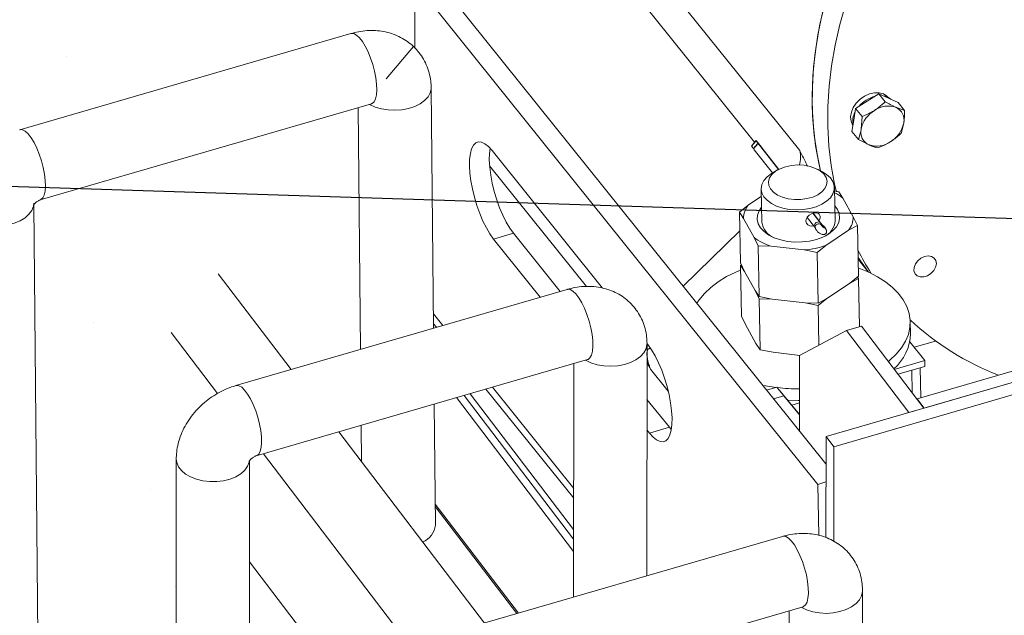
# Model space of a CAD drawing. Units: millimetres. Extents: x 0 to 311748, y -2907 to 8537.
# Drawn here: x 44905 to 45066, y 3475 to 3573 of the extents above; entities that cross this region are included whole.
import ezdxf

# ---------------------------------------------------------------- set-up
doc = ezdxf.new("R2010")
doc.units = ezdxf.units.MM
doc.styles.get("Standard").update_dxf_attribs({"font": 'gbenor.shx', "width": 0.75, "height": 120, "bigfont": 'gbcbig.shx'})

msp = doc.modelspace()

# ---------------------------------------------------------------- linework, layer by layer
at = {"color": 7, "linetype": 'Continuous', "lineweight": 5}
for p, q in [((44969.747, 3568.262), (44969.827, 3688.138)), ((45037.15, 3500.033), (44969.757, 3584.004)), ((45035.817, 3496.688), (44969.754, 3579.003)), ((44959.295, 3570.628), (44905.008, 3554.853)), ((45259.726, 3569.203), (45037.153, 3504.523)), ((45261.004, 3567.524), (45038.431, 3502.845)), ((44972.827, 3522.305), (44972.444, 3561.722)), ((45043.904, 3559.522), (45045.799, 3560.715)), ((45045.799, 3560.715), (45046.851, 3559.404)), ((45045.799, 3560.715), (45047.395, 3560.02)), ((45047.395, 3560.02), (45048.991, 3559.326)), ((44908.357, 3543.329), (44962.643, 3559.105)), ((44960.475, 3558.475), (44960.861, 3518.828)), ((45041.71, 3556.442), (45042.009, 3558.329)), ((45042.009, 3558.329), (45043.904, 3559.522)), ((45042.009, 3558.329), (45043.061, 3557.019)), ((45050.043, 3558.015), (45048.595, 3558.525)), ((45048.991, 3559.326), (45050.043, 3558.015)), ((45043.061, 3557.019), (45042.91, 3554.947)), ((45041.41, 3554.555), (45041.71, 3556.442)), ((45041.517, 3555.664), (45041.575, 3555.591)), ((45049.444, 3554.24), (45049.892, 3555.943)), ((45041.41, 3554.555), (45042.462, 3553.244)), ((45025.721, 3553.042), (45024.964, 3552.139)), ((45025.265, 3551.753), (45024.964, 3552.139)), ((45025.031, 3552.315), (45025.686, 3553.097)), ((45025.261, 3551.747), (45025.916, 3552.529)), ((45029.413, 3548.35), (45025.714, 3553.088)), ((45029.392, 3548.339), (45025.721, 3553.042)), ((45029.392, 3548.339), (45026.343, 3552.244)), ((45042.462, 3553.244), (45044.206, 3552.365)), ((44982.414, 3551.421), (45000.506, 3528.879)), ((45025.393, 3551.55), (45028.358, 3547.752)), ((45029.225, 3548.248), (45028.418, 3547.787)), ((45036.566, 3547.939), (45035.743, 3548.37)), ((45038.642, 3539.916), (45038.54, 3545.369)), ((45026.565, 3543.931), (45024.408, 3542.485)), ((45026.542, 3545.145), (45026.644, 3539.692)), ((45039.241, 3544.662), (45038.551, 3544.802)), ((45039.909, 3543.643), (45039.241, 3544.662)), ((45041.63, 3540.538), (45039.909, 3543.643)), ((44909.79, 3287.039), (44907.304, 3542.453)), ((45024.408, 3542.485), (45022.965, 3541.323)), ((45022.965, 3541.323), (45023.121, 3533.001)), ((45022.965, 3541.323), (45023.633, 3540.304)), ((45034.048, 3540.463), (45035.3, 3538.86)), ((45036.151, 3539.681), (45035.007, 3541.146)), ((45036.152, 3539.68), (45035.008, 3541.146)), ((45036.246, 3539.598), (45035.031, 3541.155)), ((45042.305, 3539.137), (45041.63, 3540.538)), ((45023.633, 3540.304), (45025.354, 3537.199)), ((45035.3, 3538.86), (45035.353, 3538.787)), ((45040.855, 3538.358), (45042.305, 3539.137)), ((45042.305, 3539.137), (45042.461, 3530.815)), ((44982.685, 3536.913), (44985.942, 3537.86)), ((44993.585, 3528.337), (44985.942, 3537.86)), ((45025.354, 3537.199), (45026.029, 3535.798)), ((45037.142, 3535.867), (45040.855, 3538.358)), ((45052.072, 3510.703), (45146.041, 3538.011)), ((44990.328, 3527.391), (44982.685, 3536.913)), ((45026.029, 3535.798), (45026.185, 3527.476)), ((45026.029, 3535.798), (45028.143, 3535.75)), ((45028.143, 3535.75), (45033.578, 3535.136)), ((45035.699, 3534.706), (45037.142, 3535.867)), ((45053.222, 3509.193), (45147.191, 3536.5)), ((45033.578, 3535.136), (45035.699, 3534.706)), ((45035.699, 3534.706), (45035.855, 3526.383)), ((45023.795, 3531.6), (45023.121, 3533.001)), ((45023.128, 3532.618), (45023.284, 3524.296)), ((45023.128, 3532.618), (45023.795, 3531.6)), ((45042.831, 3533.121), (45042.408, 3533.657)), ((45042.831, 3533.121), (45044.134, 3531.498)), ((44949.516, 3515.531), (44937.56, 3531.238)), ((45023.795, 3531.6), (45025.517, 3528.495)), ((45042.461, 3530.815), (45041.018, 3529.653)), ((45042.468, 3530.433), (45042.335, 3530.71)), ((45037.305, 3527.163), (45041.018, 3529.653)), ((45041.018, 3529.653), (45042.468, 3530.433)), ((45042.468, 3530.433), (45042.616, 3522.51)), ((44994.717, 3528.666), (44940.431, 3512.891)), ((45026.185, 3527.476), (45025.517, 3528.495)), ((45025.517, 3528.495), (45026.192, 3527.094)), ((45028.306, 3527.045), (45026.185, 3527.476)), ((45026.192, 3527.094), (45026.348, 3518.771)), ((45026.192, 3527.094), (45028.306, 3527.045)), ((45028.306, 3527.045), (45033.741, 3526.431)), ((45035.855, 3526.383), (45033.741, 3526.431)), ((45033.741, 3526.431), (45035.862, 3526.001)), ((45037.305, 3527.163), (45035.855, 3526.383)), ((45035.862, 3526.001), (45037.305, 3527.163)), ((45035.862, 3526.001), (45035.984, 3519.495)), ((45023.958, 3522.895), (45023.284, 3524.296)), ((44972.82, 3523.027), (44973.291, 3522.44)), ((45023.958, 3522.895), (45025.68, 3519.79)), ((45050.99, 3521.414), (45050.954, 3523.349)), ((44929.839, 3521.569), (44937.436, 3511.589)), ((45040.503, 3521.896), (45032.827, 3517.819)), ((45042.946, 3522.605), (45040.503, 3521.896)), ((45050.724, 3508.467), (45040.503, 3521.896)), ((45053.167, 3509.177), (45042.946, 3522.605)), ((45007.791, 3481.677), (45007.817, 3519.762)), ((45007.816, 3519.77), (45007.952, 3519.601)), ((45026.348, 3518.771), (45025.68, 3519.79)), ((45053.349, 3516.986), (45050.872, 3520.072)), ((45051.596, 3519.17), (45055.118, 3520.193)), ((45028.469, 3518.341), (45026.348, 3518.771)), ((45028.469, 3518.341), (45032.873, 3517.843)), ((45032.827, 3517.819), (45032.819, 3505.429)), ((44943.779, 3501.367), (44998.065, 3517.143)), ((44995.814, 3516.489), (44995.789, 3478.189)), ((45048.332, 3515.529), (45053.349, 3516.986)), ((45053.367, 3516.019), (45053.349, 3516.986)), ((45048.939, 3514.732), (45053.367, 3516.019)), ((45051.195, 3515.388), (45048.939, 3514.732)), ((45052.682, 3510.881), (45052.59, 3515.793)), ((44978.855, 3511.56), (44995.796, 3489.304)), ((44981.424, 3512.307), (44995.8, 3494.395)), ((45027.416, 3512.162), (45029.084, 3512.647)), ((45029.084, 3512.647), (45030.233, 3511.215)), ((45029.084, 3512.647), (45032.821, 3508.154)), ((44973.142, 3490.016), (44972.949, 3509.844)), ((44976.603, 3510.906), (44995.794, 3485.695)), ((44977.852, 3511.269), (44995.795, 3487.696)), ((45011.48, 3506.04), (45007.81, 3510.612)), ((45028.565, 3510.73), (45030.233, 3511.215)), ((45030.233, 3511.215), (45032.821, 3508.104)), ((45030.9, 3510.463), (45030.927, 3510.47)), ((45031.552, 3509.68), (45032.822, 3510.049)), ((45053.222, 3509.193), (45052.072, 3510.703)), ((45052.072, 3510.616), (45052.072, 3510.703)), ((45052.739, 3510.898), (45052.681, 3510.971)), ((45053.167, 3509.177), (45050.724, 3508.467)), ((44981.173, 3473.942), (44957.305, 3505.298)), ((44960.982, 3506.367), (44961.04, 3500.392)), ((45008.223, 3505.093), (45007.807, 3505.612)), ((45008.223, 3505.093), (45011.48, 3506.04)), ((45011.793, 3505.674), (45011.48, 3506.04)), ((45037.153, 3504.523), (45037.142, 3487.959)), ((45038.431, 3502.845), (45037.153, 3504.523)), ((44944.956, 3501.709), (44969.91, 3468.927)), ((45038.431, 3502.845), (45038.42, 3487.363)), ((44930.673, 3500.839), (44930.505, 3248.531)), ((44942.505, 3248.523), (44942.673, 3500.459)), ((45035.817, 3496.688), (45037.148, 3497.075)), ((45035.817, 3496.688), (45035.974, 3488.319)), ((44973.112, 3493.054), (44986.485, 3475.486)), ((45030.043, 3488.143), (44975.756, 3472.368)), ((44965.994, 3453.355), (44942.662, 3484.007)), ((44930.593, 3480.05), (44930.659, 3479.963)), ((45043.095, 3408.498), (45043.142, 3479.239)), ((44979.105, 3460.845), (45033.391, 3476.62)), ((45031.14, 3475.966), (45031.095, 3408.506))]:
    msp.add_line(p, q, dxfattribs=at)
at = {"color": 8, "linetype": 'Continuous', "lineweight": 5}
for p, q in [((45004.895, 3586.283), (45032.873, 3551.423)), ((45025.459, 3552.827), (45002.076, 3581.962)), ((44997.919, 3529.141), (44982.023, 3548.948)), ((45036.152, 3539.68), (45036.152, 3539.68)), ((45036.246, 3539.599), (45036.152, 3539.68)), ((45036.814, 3538.999), (45036.699, 3538.862)), ((45013.768, 3529.166), (45023.023, 3538.244)), ((44974.344, 3522.746), (44972.804, 3524.665)), ((45011.304, 3511.978), (45008.406, 3515.589)), ((45051.265, 3511.676), (45051.195, 3515.388)), ((44995.801, 3496.011), (44982.477, 3512.613)), ((44986.731, 3475.557), (44973.108, 3493.454))]:
    msp.add_line(p, q, dxfattribs=at)
at = {"linetype": 'Continuous', "lineweight": 5}
for p, q in [((44965.071, 3563.169), (44969.541, 3568.496)), ((44912.62, 3566.913), (44912.62, 3566.913)), ((44917.024, 3523.225), (44917.024, 3523.225)), ((44926.383, 3495.795), (44926.383, 3495.795))]:
    msp.add_line(p, q, dxfattribs=at)
at = {"color": 3}
msp.add_line((45380.254, 3530.238), (44283.448, 3565.43), dxfattribs=at)
at = {"color": 7, "linetype": 'Continuous', "lineweight": 5, "flags": 128}
for points in [[(45067.083, 3621.343), (45064.058, 3618.684), (45061.143, 3615.916), (45058.348, 3613.047), (45055.68, 3610.084), (45053.146, 3607.035), (45050.753, 3603.91), (45048.508, 3600.717), (45046.416, 3597.464), (45044.485, 3594.16), (45042.719, 3590.816), (45041.122, 3587.438), (45039.7, 3584.038), (45038.456, 3580.625), (45037.394, 3577.207), (45036.516, 3573.795), (45035.825, 3570.397), (45035.324, 3567.023), (45035.012, 3563.683), (45034.892, 3560.385), (45034.963, 3557.139), (45035.225, 3553.953), (45035.678, 3550.837), (45036.246, 3548.107)], [(45067.995, 3616.744), (45065.025, 3614.022), (45062.171, 3611.195), (45059.44, 3608.27), (45056.84, 3605.256), (45054.379, 3602.161), (45052.063, 3598.994), (45049.898, 3595.763), (45047.892, 3592.477), (45046.048, 3589.146), (45044.372, 3585.778), (45042.869, 3582.383), (45041.544, 3578.97), (45040.398, 3575.548), (45039.437, 3572.128), (45038.662, 3568.719), (45038.076, 3565.329), (45037.68, 3561.969), (45037.475, 3558.647), (45037.462, 3555.373), (45037.641, 3552.156), (45038.011, 3549.004), (45038.572, 3545.927), (45038.859, 3544.679)], [(45036.883, 3575.31), (45036.108, 3571.901), (45035.522, 3568.511), (45035.126, 3565.151), (45034.921, 3561.829), (45034.908, 3558.555), (45035.087, 3555.338), (45035.458, 3552.186), (45036.018, 3549.109), (45036.246, 3548.107)], [(45041.517, 3555.664), (45041.252, 3556.278), (45041.18, 3556.984), (45041.307, 3557.737), (45041.624, 3558.495), (45042.113, 3559.211), (45042.745, 3559.843), (45043.481, 3560.354), (45044.279, 3560.713), (45045.091, 3560.898), (45045.868, 3560.899), (45046.564, 3560.716), (45047.139, 3560.359), (45047.383, 3560.105)], [(44982.685, 3536.913), (44982.084, 3537.749), (44981.495, 3538.743), (44980.931, 3539.871), (44980.408, 3541.104), (44979.937, 3542.413), (44979.53, 3543.765), (44979.198, 3545.127), (44978.948, 3546.465), (44978.787, 3547.747), (44978.719, 3548.94), (44978.745, 3550.016), (44978.864, 3550.948), (44979.075, 3551.713), (44979.371, 3552.292), (44979.745, 3552.672), (44980.188, 3552.841), (44980.689, 3552.797), (44981.237, 3552.541), (44981.816, 3552.079), (44982.414, 3551.421)], [(44985.942, 3537.86), (44985.341, 3538.696), (44984.752, 3539.69), (44984.188, 3540.818), (44983.665, 3542.051), (44983.194, 3543.36), (44982.787, 3544.712), (44982.455, 3546.073), (44982.205, 3547.412), (44982.044, 3548.693), (44981.976, 3549.887), (44982.002, 3550.963), (44982.101, 3551.787)], [(45030.525, 3548.783), (45029.634, 3548.458), (45028.878, 3548.028), (45028.292, 3547.514), (45027.904, 3546.939), (45027.732, 3546.331), (45027.784, 3545.719), (45028.057, 3545.129), (45028.54, 3544.591), (45029.208, 3544.13), (45030.032, 3543.766), (45030.972, 3543.517), (45031.985, 3543.395), (45033.022, 3543.405), (45034.037, 3543.547), (45034.981, 3543.814), (45035.809, 3544.194), (45036.484, 3544.669), (45036.974, 3545.216), (45037.256, 3545.811), (45037.316, 3546.425), (45037.153, 3547.03), (45036.772, 3547.596), (45036.193, 3548.099), (45035.443, 3548.514), (45034.556, 3548.822), (45033.574, 3549.009), (45032.542, 3549.065), (45031.51, 3548.989), (45030.525, 3548.783)], [(45036.566, 3547.939), (45037.254, 3547.512), (45037.871, 3546.952), (45038.296, 3546.331), (45038.513, 3545.67), (45038.514, 3544.995), (45038.299, 3544.33), (45037.876, 3543.698), (45037.26, 3543.122), (45036.474, 3542.623), (45035.545, 3542.22), (45034.508, 3541.927), (45033.4, 3541.753), (45032.261, 3541.707), (45031.132, 3541.789), (45030.054, 3541.996), (45029.065, 3542.321), (45028.203, 3542.752), (45027.497, 3543.274), (45026.973, 3543.867), (45026.651, 3544.511), (45026.542, 3545.181), (45026.649, 3545.855), (45026.97, 3546.506), (45027.491, 3547.113), (45028.196, 3547.652), (45028.418, 3547.787)], [(45038.596, 3542.383), (45039.055, 3541.756), (45039.331, 3541.06), (45039.391, 3540.344), (45039.234, 3539.63), (45038.865, 3538.942), (45038.296, 3538.301), (45037.544, 3537.728), (45036.635, 3537.242), (45035.597, 3536.858), (45034.464, 3536.589), (45033.271, 3536.443), (45032.059, 3536.425), (45030.864, 3536.535), (45029.727, 3536.77), (45028.682, 3537.122), (45027.765, 3537.581), (45027.004, 3538.13), (45026.424, 3538.754), (45026.044, 3539.431), (45025.875, 3540.14), (45025.923, 3540.857), (45026.187, 3541.561), (45026.598, 3542.159)], [(45035.135, 3539.111), (45034.851, 3539.042), (45034.478, 3539.08), (45034.158, 3539.242), (45033.934, 3539.51), (45033.844, 3539.841), (45033.897, 3540.189), (45034.081, 3540.523), (45034.377, 3540.819), (45034.75, 3541.049), (45035.055, 3541.164), (45035.055, 3541.164)], [(45036.331, 3539.284), (45036.342, 3539.227), (45036.414, 3539.129), (45036.534, 3539.005), (45036.681, 3538.876), (45036.833, 3538.764), (45036.962, 3538.688), (45037.047, 3538.66), (45037.074, 3538.686), (45037.039, 3538.76), (45036.947, 3538.871), (45036.814, 3538.999)], [(45036.836, 3538.962), (45036.839, 3538.975), (45036.814, 3538.999)], [(45054.345, 3531.268), (45053.779, 3530.913), (45053.172, 3530.721), (45052.589, 3530.714), (45052.094, 3530.893), (45051.739, 3531.237), (45051.564, 3531.71), (45051.587, 3532.26), (45051.807, 3532.828), (45052.198, 3533.352), (45052.719, 3533.775), (45053.314, 3534.052), (45053.917, 3534.153), (45054.464, 3534.066), (45054.894, 3533.801), (45055.163, 3533.387), (45055.24, 3532.869), (45055.117, 3532.302), (45054.807, 3531.748), (45054.345, 3531.268)], [(45042.403, 3533.894), (45043.259, 3532.668), (45044.142, 3531.494)], [(45042.403, 3533.894), (45044.016, 3531.656), (45044.142, 3531.494)], [(45023.143, 3531.822), (45022.368, 3531.497), (45020.857, 3530.751), (45019.487, 3529.913), (45018.276, 3528.995), (45017.236, 3528.007), (45016.381, 3526.96), (45016.003, 3526.381)], [(45047.363, 3516.802), (45047.639, 3517.029), (45048.678, 3518.017), (45049.534, 3519.064), (45050.194, 3520.157), (45050.653, 3521.284), (45050.904, 3522.431), (45050.945, 3523.584), (45050.775, 3524.731), (45050.396, 3525.858), (45049.813, 3526.951), (45049.032, 3527.999), (45048.063, 3528.988), (45046.916, 3529.906), (45045.606, 3530.744), (45044.147, 3531.491), (45042.558, 3532.139), (45042.435, 3532.183)], [(45007.952, 3519.601), (45008.553, 3518.765), (45009.142, 3517.771), (45009.706, 3516.643), (45010.229, 3515.41), (45010.7, 3514.101), (45011.107, 3512.749), (45011.439, 3511.387), (45011.689, 3510.049), (45011.85, 3508.767), (45011.918, 3507.574), (45011.892, 3506.498), (45011.773, 3505.566), (45011.562, 3504.801), (45011.266, 3504.222), (45010.892, 3503.843), (45010.449, 3503.673), (45009.948, 3503.717), (45009.4, 3503.973), (45008.821, 3504.436), (45008.223, 3505.093)], [(45030.927, 3510.47), (45032.616, 3510.423), (45032.822, 3510.423)]]:
    msp.add_lwpolyline(points, dxfattribs=at)
at = {"color": 8, "linetype": 'Continuous', "lineweight": 5, "flags": 128}
for points in [[(44962.643, 3559.105), (44962.766, 3559.154), (44963.077, 3559.434), (44963.312, 3559.911), (44963.463, 3560.567), (44963.523, 3561.378), (44963.491, 3562.315), (44963.368, 3563.345), (44963.158, 3564.429), (44962.869, 3565.53), (44962.512, 3566.606), (44962.098, 3567.62), (44961.644, 3568.534), (44961.165, 3569.315), (44960.68, 3569.936), (44960.204, 3570.373), (44959.757, 3570.612), (44959.353, 3570.642), (44959.295, 3570.628)], [(44962.313, 3559.009), (44962.354, 3558.986), (44963.258, 3558.571), (44964.278, 3558.269), (44965.376, 3558.089), (44966.513, 3558.039), (44967.647, 3558.119), (44968.738, 3558.327), (44969.746, 3558.657), (44970.634, 3559.094), (44971.371, 3559.625), (44971.93, 3560.229), (44972.291, 3560.886), (44972.44, 3561.57), (44972.444, 3561.721)], [(44908.356, 3543.329), (44908.479, 3543.378), (44908.791, 3543.659), (44909.026, 3544.135), (44909.177, 3544.791), (44909.237, 3545.602), (44909.205, 3546.54), (44909.082, 3547.569), (44908.872, 3548.654), (44908.583, 3549.754), (44908.225, 3550.83), (44907.812, 3551.844), (44907.358, 3552.758), (44906.879, 3553.539), (44906.393, 3554.16), (44905.918, 3554.598), (44905.471, 3554.836), (44905.067, 3554.867), (44905.009, 3554.853)], [(44907.3, 3542.791), (44907.249, 3542.295), (44906.993, 3541.622), (44906.531, 3540.989), (44905.88, 3540.419), (44905.063, 3539.932), (44904.111, 3539.547), (44903.057, 3539.277), (44901.94, 3539.132), (44900.799, 3539.117), (44899.677, 3539.233), (44898.613, 3539.475), (44897.646, 3539.835), (44896.812, 3540.3), (44896.139, 3540.852), (44895.654, 3541.473), (44895.372, 3542.139), (44895.301, 3542.676)], [(45035.3, 3538.86), (45035.273, 3538.901), (45035.228, 3539.074), (45035.265, 3539.27), (45035.38, 3539.461), (45035.555, 3539.616), (45035.762, 3539.712), (45035.972, 3539.735), (45036.151, 3539.681)], [(44998.065, 3517.143), (44998.152, 3517.175), (44998.471, 3517.434), (44998.714, 3517.892), (44998.874, 3518.53), (44998.943, 3519.327), (44998.921, 3520.253), (44998.807, 3521.275), (44998.606, 3522.355), (44998.324, 3523.456), (44997.973, 3524.536), (44997.565, 3525.558), (44997.114, 3526.484), (44996.637, 3527.28), (44996.151, 3527.918), (44995.674, 3528.375), (44995.223, 3528.635), (44994.814, 3528.687), (44994.717, 3528.666)], [(44997.737, 3517.048), (44998.631, 3516.624), (44999.651, 3516.308), (45000.749, 3516.116), (45001.886, 3516.057), (45003.02, 3516.132), (45004.111, 3516.338), (45005.119, 3516.668), (45006.007, 3517.11), (45006.744, 3517.648), (45007.303, 3518.262), (45007.663, 3518.931), (45007.813, 3519.63), (45007.817, 3519.761)], [(44943.777, 3501.367), (44943.866, 3501.399), (44944.185, 3501.659), (44944.428, 3502.116), (44944.588, 3502.755), (44944.657, 3503.551), (44944.635, 3504.477), (44944.521, 3505.499), (44944.32, 3506.58), (44944.038, 3507.68), (44943.687, 3508.761), (44943.279, 3509.783), (44942.828, 3510.708), (44942.351, 3511.505), (44941.865, 3512.143), (44941.388, 3512.6), (44940.937, 3512.859), (44940.528, 3512.911), (44940.431, 3512.891)], [(44942.648, 3500.491), (44942.622, 3500.348), (44942.365, 3499.661), (44941.904, 3499.016), (44941.253, 3498.437), (44940.436, 3497.945), (44939.484, 3497.557), (44938.43, 3497.288), (44937.313, 3497.147), (44936.172, 3497.139), (44935.049, 3497.265), (44933.986, 3497.52), (44933.019, 3497.895), (44932.184, 3498.376), (44931.512, 3498.946), (44931.026, 3499.584), (44930.745, 3500.268), (44930.673, 3500.841)], [(45033.391, 3476.62), (45033.478, 3476.652), (45033.797, 3476.912), (45034.04, 3477.369), (45034.2, 3478.007), (45034.269, 3478.804), (45034.247, 3479.73), (45034.133, 3480.752), (45033.932, 3481.832), (45033.65, 3482.933), (45033.299, 3484.014), (45032.891, 3485.035), (45032.44, 3485.961), (45031.963, 3486.757), (45031.477, 3487.396), (45031, 3487.853), (45030.549, 3488.112), (45030.14, 3488.164), (45030.043, 3488.143)], [(45033.063, 3476.525), (45033.957, 3476.101), (45034.977, 3475.785), (45036.075, 3475.594), (45037.212, 3475.534), (45038.346, 3475.609), (45039.437, 3475.815), (45040.444, 3476.145), (45041.333, 3476.587), (45042.07, 3477.125), (45042.629, 3477.739), (45042.989, 3478.408), (45043.139, 3479.107), (45043.142, 3479.238)]]:
    msp.add_lwpolyline(points, dxfattribs=at)
at = {"color": 7, "linetype": 'Continuous', "lineweight": 5}
for centre, radius, start, end in [((45046.422, 3555.422), 5.058, 103.44064, 140.14409), ((45046.228, 3557.942), 2.485, 49.09892, 83.85917), ((45047.334, 3554.879), 3.857, 70.92174, 125.31873), ((45047.656, 3556.437), 2.289, 347.53871, 65.7882), ((45044.774, 3556.179), 3.249, 151.74533, 190.22826), ((45047.507, 3553.993), 4.695, 120.78274, 168.27544), ((45045.145, 3554.453), 2.289, 167.53871, 245.7882), ((45045.294, 3556.897), 4.695, 300.78274, 348.27544), ((45045.467, 3556.01), 3.857, 250.92174, 305.31873), ((45035.072, 3537.525), 7.799, 51.67401, 63.4659), ((45027.268, 3540.239), 3.636, 141.86149, 178.97256), ((45037.995, 3540.604), 3.636, 321.86149, 358.97256), ((45029.834, 3540.099), 3.216, 187.27768, 247.78024), ((45035.82, 3539.292), 0.511, 359.1249, 49.63762), ((45040.42, 3543.165), 5.51, 219.2334, 229.11721), ((45035.559, 3540.119), 3.09, 292.98727, 356.24305), ((45030.791, 3544.253), 8.906, 232.37744, 252.70397), ((45032.614, 3548.889), 13.787, 274.01013, 289.17658), ((45079.839, 3554.101), 41.998, 206.88405, 212.90101), ((45081.65, 3556.639), 45.069, 227.04774, 248.91616), ((45042.972, 3521.654), 8.022, 311.24927, 358.28883), ((45032.332, 3540.195), 27.824, 258.53434, 262.86994), ((45032.583, 3542.355), 29.998, 263.45145, 270.45936), ((44969.787, 3490.358), 3.372, 292.10866, 354.17703)]:
    msp.add_arc(centre, radius, start, end, dxfattribs=at)
at = {"color": 8, "linetype": 'Continuous', "lineweight": 5}
for centre, radius, start, end in [((45028.493, 3550.353), 4.508, 343.38269, 13.728), ((45035.947, 3538.829), 0.596, 49.82747, 147.29194)]:
    msp.add_arc(centre, radius, start, end, dxfattribs=at)
at = {"color": 7, "linetype": 'Continuous', "lineweight": 5}
for centre, major_axis, ratio, start_param, end_param in [((45025.342, 3552.59), (0.368, 0.502), 0.1874619, 2.2813592, 2.8041131), ((45025.609, 3552.248), (0.371, 0.498), 0.1677749, 3.3378973, 5.4299823), ((45025.966, 3551.791), (0.738, -0.711), 0.5738559, 4.2276395, 4.4699357), ((45025.342, 3552.59), (0.368, 0.502), 0.1874619, 5.9497058, 6.4724596), ((45025.966, 3551.791), (0.738, -0.711), 0.5738559, 1.6128007, 2.1355546)]:
    msp.add_ellipse(centre, major_axis=major_axis, ratio=ratio, start_param=start_param, end_param=end_param, dxfattribs=at)
for points, knots in [([(44972.444, 3561.722), (44972.429, 3562.087), (44972.394, 3562.922), (44972.139, 3564.197), (44971.683, 3565.504), (44971.048, 3566.707), (44970.259, 3567.785), (44969.335, 3568.726), (44968.295, 3569.52), (44967.157, 3570.162), (44965.937, 3570.646), (44964.649, 3570.97), (44963.306, 3571.131), (44961.922, 3571.122), (44960.574, 3570.961), (44959.704, 3570.734), (44959.295, 3570.628)], [0, 0, 0, 0, 0.0592141, 0.1355904, 0.210679, 0.2841972, 0.3564345, 0.4277611, 0.4984986, 0.5690635, 0.6399025, 0.7114409, 0.7840431, 0.8579584, 0.9332664, 1, 1, 1, 1]), ([(44962.637, 3559.101), (44962.646, 3559.105), (44962.712, 3559.127), (44962.712, 3559.124), (44962.712, 3559.121)], [0, 0, 0, 0, 0.14331451, 1, 1, 1, 1]), ([(45046.851, 3559.404), (45046.733, 3559.293), (45046.203, 3558.795), (45045.584, 3558.363), (45045.104, 3558.026)], [0, 0, 0, 0, 0.2237133, 1, 1, 1, 1]), ([(45048.595, 3558.525), (45048.557, 3558.541), (45048.016, 3558.778), (45047.412, 3559.102), (45046.851, 3559.404)], [0, 0, 0, 0, 0.0702148, 1, 1, 1, 1]), ([(45045.104, 3558.026), (45044.947, 3557.931), (45044.299, 3557.537), (45043.595, 3557.242), (45043.061, 3557.019)], [0, 0, 0, 0, 0.2418514, 1, 1, 1, 1]), ([(45049.892, 3555.943), (45049.898, 3555.988), (45049.997, 3556.628), (45050.021, 3557.346), (45050.043, 3558.015)], [0, 0, 0, 0, 0.0702148, 1, 1, 1, 1]), ([(45042.91, 3554.947), (45042.903, 3554.902), (45042.8, 3554.268), (45042.625, 3553.737), (45042.462, 3553.244)], [0, 0, 0, 0, 0.0702148, 1, 1, 1, 1]), ([(45047.697, 3552.863), (45048.177, 3553.199), (45048.795, 3553.632), (45049.325, 3554.129), (45049.444, 3554.24)], [0, 0, 0, 0, 0.7762867, 1, 1, 1, 1]), ([(45044.206, 3552.365), (45044.244, 3552.349), (45044.781, 3552.117), (45045.233, 3551.981), (45045.654, 3551.855)], [0, 0, 0, 0, 0.0702148, 1, 1, 1, 1]), ([(45045.654, 3551.855), (45046.188, 3552.079), (45046.892, 3552.373), (45047.54, 3552.768), (45047.697, 3552.863)], [0, 0, 0, 0, 0.75814858, 1, 1, 1, 1]), ([(45032.873, 3551.423), (45032.874, 3551.419), (45033.173, 3550.8), (45033.59, 3549.951), (45034.007, 3549.108), (45034.122, 3548.877)], [0, 0, 0, 0, 0.004074, 0.7269272, 1, 1, 1, 1]), ([(44907.26, 3542.436), (44907.262, 3542.442), (44907.265, 3542.454), (44907.352, 3542.596), (44907.488, 3542.763), (44907.666, 3542.935), (44907.87, 3543.092), (44908.074, 3543.215), (44908.253, 3543.297), (44908.319, 3543.316), (44908.35, 3543.326)], [0, 0, 0, 0, 0.18185517, 0.32284741, 0.43869667, 0.55276195, 0.66044892, 0.76952442, 0.88818969, 1, 1, 1, 1]), ([(45035.055, 3541.164), (45035.184, 3541.191), (45035.442, 3541.246), (45035.775, 3541.193), (45036.027, 3541.035), (45036.177, 3540.771), (45036.201, 3540.429), (45036.144, 3540.118), (45036.045, 3539.945), (45036.016, 3539.894)], [0, 0, 0, 0, 0.1548216, 0.3095608, 0.4664541, 0.624985, 0.781108, 0.9345133, 1, 1, 1, 1]), ([(45035.446, 3539.152), (45035.422, 3539.103), (45035.377, 3539.01), (45035.375, 3538.846), (45035.408, 3538.687), (45035.483, 3538.502), (45035.605, 3538.307), (45035.816, 3538.072), (45036.055, 3537.889), (45036.313, 3537.745), (45036.53, 3537.663), (45036.735, 3537.63), (45036.905, 3537.654), (45037.035, 3537.717), (45037.135, 3537.809), (45037.197, 3537.892), (45037.257, 3538.008), (45037.272, 3538.159), (45037.224, 3538.358), (45037.155, 3538.521), (45037.084, 3538.628), (45037.057, 3538.67)], [0, 0, 0, 0, 0.0560722, 0.1075195, 0.1540509, 0.1957037, 0.2655119, 0.3214933, 0.4207874, 0.4752025, 0.5353584, 0.5995973, 0.6550914, 0.6992187, 0.7333211, 0.7526263, 0.779512, 0.8574725, 0.9078474, 0.9641989, 1, 1, 1, 1]), ([(45036.834, 3538.996), (45036.771, 3539.053), (45036.589, 3539.218), (45036.379, 3539.435), (45036.28, 3539.557), (45036.246, 3539.598)], [0, 0, 0, 0, 0.2603263, 0.7510889, 1, 1, 1, 1]), ([(45007.817, 3519.762), (45007.805, 3520.127), (45007.779, 3520.962), (45007.535, 3522.236), (45007.091, 3523.541), (45006.467, 3524.742), (45005.688, 3525.818), (45004.774, 3526.757), (45003.744, 3527.551), (45002.616, 3528.192), (45001.405, 3528.678), (45000.125, 3529.005), (44998.789, 3529.17), (44997.41, 3529.166), (44996.041, 3529.009), (44995.148, 3528.778), (44994.717, 3528.666)], [0, 0, 0, 0, 0.0593735, 0.1355546, 0.2103676, 0.2835367, 0.3553759, 0.4262784, 0.4965771, 0.5667161, 0.6371643, 0.7083693, 0.7807159, 0.8544651, 0.9296914, 1, 1, 1, 1]), ([(44998.06, 3517.14), (44998.069, 3517.143), (44998.143, 3517.169), (44998.174, 3517.163), (44998.151, 3517.163), (44998.151, 3517.163)], [0, 0, 0, 0, 0.13194644, 0.98708904, 1, 1, 1, 1]), ([(45008.406, 3515.589), (45008.405, 3515.591), (45008.208, 3515.949), (45008.011, 3516.303), (45007.815, 3516.654)], [0, 0, 0, 0, 0.0072908, 1, 1, 1, 1]), ([(44940.431, 3512.891), (44940.122, 3512.794), (44939.339, 3512.547), (44938.117, 3512.007), (44936.792, 3511.253), (44935.547, 3510.352), (44934.398, 3509.32), (44933.365, 3508.167), (44932.469, 3506.906), (44931.729, 3505.552), (44931.167, 3504.129), (44930.816, 3502.717), (44930.686, 3501.613), (44930.676, 3501.007), (44930.673, 3500.839)], [0, 0, 0, 0, 0.0584544, 0.1485855, 0.2390408, 0.3299929, 0.4214845, 0.5136002, 0.6064238, 0.699885, 0.793584, 0.886871, 0.968622, 1, 1, 1, 1]), ([(44942.627, 3500.452), (44942.627, 3500.455), (44942.628, 3500.459), (44942.708, 3500.593), (44942.847, 3500.763), (44943.033, 3500.944), (44943.251, 3501.11), (44943.47, 3501.243), (44943.665, 3501.332), (44943.738, 3501.354), (44943.773, 3501.364)], [0, 0, 0, 0, 0.160373, 0.3058864, 0.4259744, 0.5440175, 0.6555822, 0.7679277, 0.8883371, 1, 1, 1, 1]), ([(45043.142, 3479.239), (45043.131, 3479.605), (45043.105, 3480.439), (45042.861, 3481.713), (45042.417, 3483.018), (45041.793, 3484.219), (45041.014, 3485.295), (45040.1, 3486.234), (45039.07, 3487.028), (45037.942, 3487.669), (45036.731, 3488.155), (45035.451, 3488.482), (45034.115, 3488.647), (45032.736, 3488.643), (45031.367, 3488.486), (45030.474, 3488.255), (45030.043, 3488.143)], [0, 0, 0, 0, 0.0593735, 0.1355546, 0.2103676, 0.2835367, 0.3553759, 0.4262784, 0.4965771, 0.5667161, 0.6371643, 0.7083693, 0.7807159, 0.8544651, 0.9296914, 1, 1, 1, 1]), ([(45033.385, 3476.617), (45033.395, 3476.62), (45033.469, 3476.646), (45033.5, 3476.64), (45033.477, 3476.64), (45033.477, 3476.64)], [0, 0, 0, 0, 0.1319464, 0.987089, 1, 1, 1, 1])]:
    msp.add_open_spline(points, degree=3, knots=knots, dxfattribs=at)
at = {"color": 8, "linetype": 'Continuous', "lineweight": 5}
msp.add_open_spline([(45008.335, 3519.015), (45008.286, 3519.001), (45008.178, 3518.968), (45008.075, 3518.89), (45007.977, 3518.784), (45007.896, 3518.656), (45007.777, 3518.258), (45007.828, 3517.393), (45008.07, 3516.458), (45008.337, 3515.768), (45008.406, 3515.589)], degree=3, knots=[0, 0, 0, 0, 0.0407387, 0.0918989, 0.0949368, 0.1496074, 0.2029901, 0.4160465, 0.848045, 1, 1, 1, 1], dxfattribs=at)

# ---------------------------------------------------------------- texts
at = {"color": 2, "char_height": 120, "attachment_point": 1}
for s, width, gutter_width, heights, insert in [('\\pi2108.34058;{\\H2.00000x;家用电梯土建通则}\\P1 电梯正常使用的条件如下：\\P1.1  电梯的乘场安装于室内，勿使外部的风雨侵入，与停车场、屋顶等外部有接触的场合要安装前室；\\P1.2  井道内的空气温度应保持在+5℃—+40℃；\\P1.3 运行地点的空气相对湿度在最高温度为+40℃时不超过50%，在较低温度下可有50%，在较低温度下可有较高的相对湿度，最湿月的月平均最低温度不超过+25℃，该月的月平均最大相对湿度不超过90%。若可能在电气设备上产生凝露，应采取相应的措施；\\P1.4 电梯的乘场、驱动装置和控制装置不能被直接或者间接（玻璃或者是镜子的反射光）太阳光照射到，并且空调风等也不能直接吹到。\\P1.5 供电电压相对于额定电梯的波动应在{\\fHYSWLongFangSong|b0|i0|c134|p2;±}7%的范围内，采用单相三线制（220V）或者三相五线制（380V）并且整个系统需要用户提供独立的地线，用户负责将电源提供至电梯公司的电梯配电箱内。电梯用动力电源的开关不允许采用漏电保护装置（业主预留电梯配电箱）, 电梯照明用电源开关必须使用漏电保护装置（业主预留电梯配电箱）。\\P1.6 环境空气中不应含有腐蚀性和易燃性气体，污染等级不应该大于GB 14048.1-2006及导电规定的3级。另外，海岸附近等地方，请勿使海风潮气直接吹到乘场；\\P2 井道\\P2.1 井道应为电梯专用，井道内不得装设与电梯无关的设备、电缆等（井道内允许装设采暖设备，但不能用热水或蒸汽作为热源。采暖设备的控制与调节装置应该装在井道外面）。如果用户想在电梯上安装视频和音频等外挂电缆，请于维保服务中心或具有电梯维保资质的公司联系安装。如果用户没有请有相关资质的人员安装或者自行安装视频、音频等外挂电缆，可能会对现有电梯电缆造成损坏，甚至产生安全风险。\\P2.2 建筑物中，要求井道有助于防止火焰蔓延的措施，该井道内应由无孔的墙、底板和井道完全封闭起来。只是允许有下述开口：a、层门开口；b、火灾情况下，排除气体与盐雾的排气孔；c、通风孔。除必要的开口外井道应当完全封闭；当建筑物中不要求井道在火灾情况具有防止火焰蔓延的功能时，允许采用部分封闭井道，但在人员可正常接近电梯处应当设置足够高度且无孔的围壁，以防止人员遭受电梯运动部件的直接伤害，或者用手持物体触及井道中的电梯设备。围壁高度应符合下图一和图二要求。当围壁与电梯运动部件的水平距离为最小允许值0.5m时，围壁高度不应小于2.5m；若水平距离大于0.5m时，围壁高度可随距离的增加而减少；当距离等于2m时，高度可减至最小值1.1m。\\P\\P\\P\\P\\P\\P\\P\\P\\P\\P\\P\\P\\P\\P\\P\\P\\P2.3 井道的墙、底面和顶板应该具有足够的机械强度，应用坚固、非易燃材料制造，而这种材料本身不应助长灰尘产生。井道内壁、钢结构所使用涂料、粘合剂、砂浆等尽可能使用甲醛散发量少的材料。\\P2.4 封闭式井道根据需要设置通风孔（一般在井道顶部和底部）。其面积不得小于井道水平面积的1%，通风孔需设置防护网。\\P2.5 照明\\P   2.5.1井道应设置永久性的电气照明装置，即使在所有的门关闭时，在轿顶面以上和底坑面以上1m处的照度均大于50lux。\\P   2.5.2在层门附近，层站的自然或人工照明，在地面上应至少为50lux。', 5165.43116, 1625.703, [8138.265], (25654.018, 8311.915)), ('2.6 井道下部应设置底坑，除缓冲器座、导轨座以及排水装置外，底坑的底部应光滑平整，底坑不得作为积水坑使用，若有积水坑，\\P应该设置在墙角处；在主机、导轨、缓冲器、栅栏等安装竣工后，底坑不得漏水或渗水。 \\P2.7 如果轿厢井道之下确实有人能够到达的空间。井道底坑的地面至少应按抗压强度大于等于24MPa进行设计。且将缓冲器安装于一直延伸到坚固地面上的实心墩柱。注：电梯井道最好不设置在人们能到达的空间上面。\\P2.8 电梯安装之前，所有层门门洞必须设有不小于1.2米的安全防护围封，并应保持足够的强度。\\P2.9 底坑电源插座应是2P+PE型。\\P2..10 为降低轿厢内噪音，对超过规定速度（参考标准土建图）的单井道电梯还应在井道靠近顶层和底层处各开一个面积约2M²的通风孔。根据《住宅设计规范》(GB50096-1999.5.3.3)规定：“电梯不应紧邻卧室布置。当受条件限制，电梯不得不紧邻兼起居的卧室布置时，应采取隔音、减震的结构措施。”\\P2.11 当井道净宽小于标准井道尺寸（参考标准土建图）时，需增加检修门，检修门宽度为井道净深的尺寸，高度为1200mm。\\P2.12 如无特殊说明，井道照明必须为单独开关控制的220V走线。\\P2.13 井道尺寸是指垂直于电梯设计运行方向的井道截面沿电梯设计运行方向投影所测定的井道最小净空尺寸，该尺寸应和土建图所要求的一致，允许井道垂直度偏差为：0~+25mm。\\P2.14 采用膨胀螺栓安装电梯导轨支架或钢制过梁时，其混凝土墙应坚固结实，耐压强度不低于24Mpa，厚度不小于200mm，抗拉强度不小于21N/mm²。底坑钢筋混凝土厚度不小于200mm，抗拉强度不小于21N/mm²，耐压强度不低于24Mpa。\\P2.15 为保证电梯安全运行，井道壁应具有一定的机械强度，即用一个300N的力，均匀分布在5cm²圆形或方形面积上，垂直作用在井道壁的任意一点，其弹性变形不大于15mm，钢筋混凝土井道除外。\\P2.16 轿厢地坎距离层门侧井道壁的距离不得超过125mm。（见右图）\\P3 电梯安装完成之后，需要需要对底坑、门洞、外呼及其他预留孔洞等\\P土建部分进行二次浇筑；\\P4 图中表面的所有载荷，除特别注明外部包含冲击修正量，井道壁和底\\P坑的情况必须能承受所示各力。\\P5 图纸标明的用户自理（例如：预埋钢板等），需要预先设置。\\P6 电梯安装之前，甲方负责提供最终完成地平面的标高线。\\P7 为考虑观光梯乘坐的舒适感，其井道净深尺寸应在标准井道深度方向增加100mm。\\P8 电话线使用包覆线（4芯），线缆留在井道内的尺寸，即出线长度为3m(客户自理)。\\P9 驱动电源线需设置接地线，电线采用6mm²的细绞线，其电线出线长度为2m。\\P10 地坎\\P    层门入口应设置地坎和斜坡，它们应具有足够强度承受载荷通过其进入轿厢。\\P    斜坡应设置在轿厢入口侧形成一个高度大于10mm的台阶。在斜坡的前面，允许有\\P高度不大于10mm的台阶。见下图，斜坡应具有一个倾斜面，斜面的倾斜度应满足一下规定。\\P     a.当垂直高度小于等于50mm时，斜度不应大于1:4；\\P     b.当垂直高度小于等于75mm时，斜度不应大于1:6；\\P     c.当垂直高度小于等于100mm时，斜度不应大于1:8；\\P     d.当垂直高度大于100mm时，斜度不应大于1:12；\\P11 化学锚栓使用条件：相邻两颗M12的化学锚栓最小间距为55mm，\\P最小边距为55mm。化学锚栓凝固时间见右侧"化学锚栓固化时间表"。\\P12 检修门要求\\P     a.检修门不应妨碍电梯正常运行；', 5082.93091, 1, [0], (31010.519, 8056.584))]:
    msp.add_mtext_dynamic_manual_height_columns(s, width=width, gutter_width=gutter_width, heights=heights, dxfattribs=dict(at, insert=insert))
at = {"insert": (38152.386, 8230.517), "char_height": 120, "attachment_point": 1}
msp.add_mtext_dynamic_manual_height_columns('\\pi2268.06000;{\\C2;家用电梯土建通则}\\P{\\C2;   b.检修门应从外面使用专用钥匙或工具打开；}\\P{\\C2;   c.检修门应不用钥匙也能机械的锁住，检修门即使在锁住的情况下，也应能不用钥匙从井道内部将门打开；}\\P{\\C2;   e.检修门高度不应小于1.4m，宽度不应小于0.6m；}\\P{\\C2;   f.应采用符合GB/T21739-2008第14.12规定的电气安全装置证实上述门的关闭状态，仅当检修门处于关闭位置时，电梯才能运行；}\\P{\\C2;   g.如图三所示"主机底座安装面"距离"楼板装饰完成面"的距离为0-450mm时可设置检修门,图四、图五作为参考；}\\P{\\C2;   h.主机侧井道外部空间不在室内，不设置检修门；}\\P{\\C2;   i. 主机"底座安装面"距离"楼板装饰完成面" 大于450mm时，不设置检修门；}\\P{\\C2;   j. 配置卧式主机时，不设置检修门；}\\P{\\C2;   k.检修门应架设在主机侧；}\\P{\\C2;}\\P{\\C2;}\\P{\\C2;}\\P{\\C2;}\\P{\\C2;}\\P{\\C2;}\\P{\\C2;}\\P{\\C2;}\\P{\\C2;}\\P{\\Fgbenor.SHX;\\W0.93333x;\\C2;13 }{\\Fgbenor.SHX;\\W0.93333x;\\C2;顶部吊钩客户自理受力}{\\Fgbenor.SHX;\\W0.93333x;\\C2;1000KG}{\\Fgbenor.SHX;\\W0.93333x;\\C2;（观光梯受力}{\\Fgbenor.SHX;\\W0.93333x;\\C2;1500KG}{\\Fgbenor.SHX;\\W0.93333x;\\C2;），吊钩强度由施工单位保证，施工单位必须遵守当地规范保证吊钩性能，吊钩直径建议使用}{\\Fisocp.SHX;\\W0.93333x;\\C2;φ}{\\Fgbenor.SHX;\\W0.93333x;\\C2;20}{\\Fgbenor.SHX;\\W0.93333x;\\C2;及以上的钢筋，像下图一样地卷入楼}{\\Fgbenor.SHX;\\W0.93333x;\\C2;板内施工，示意图见图六。}\\P{\\Fgbenor.SHX;\\W0.93333x;\\C2;14 底坑的建筑}{\\Fgbenor.SHX;\\W0.93333x;\\C2;(}{\\Fgbenor.SHX;\\W0.93333x;\\C2;图七所示}{\\Fgbenor.SHX;\\W0.93333x;\\C2;)}\\P{\\Fgbenor.SHX;\\W0.93333x;\\C2;14.1 }{\\Fgbenor.SHX;\\W0.93333x;\\C2;底坑混凝土设计标准强度为}{\\Fgbenor.SHX;\\W0.93333x;\\C2;21N/mm²}{\\Fgbenor.SHX;\\W0.93333x;\\C2;以上。}\\P{\\Fgbenor.SHX;\\W0.93333x;\\C2;14.2 }{\\Fgbenor.SHX;\\W0.93333x;\\C2;水泥砖无法固定电梯的导轨等部件，请勿使用。}\\P{\\Fgbenor.SHX;\\W0.93333x;\\C2;14.3 }{\\Fgbenor.SHX;\\W0.93333x;\\C2;底坑地板下面不能作为通道和起居室使用。}\\P{\\Fgbenor.SHX;\\W0.93333x;\\C2;14.4 }{\\Fgbenor.SHX;\\W0.93333x;\\C2;请不要在地坑地板内埋设管路。}\\P{\\Fgbenor.SHX;\\W0.93333x;\\C2;14.5 }{\\Fgbenor.SHX;\\W0.93333x;\\C2;地坑必须做成全钢筋混凝土结构。}\\P{\\Fgbenor.SHX;\\W0.93333x;\\C2;14.6 }{\\Fgbenor.SHX;\\W0.93333x;\\C2;请做成足够承受电梯之建筑负荷载重的结构，没有充分的强度会成为电梯损伤并引发}\\P{\\Fgbenor.SHX;\\W0.93333x;\\C2;重大安全事故的原因。}\\P{\\Fgbenor.SHX;\\W0.93333x;\\C2;15 井道防水要求：}\\P{\\Fgbenor.SHX;\\W0.93333x;\\C2;15.1 }{\\Fgbenor.SHX;\\W0.93333x;\\C2;底坑请进行防水完成面施工}{\\Fgbenor.SHX;\\W0.93333x;\\C2;(}{\\Fgbenor.SHX;\\W0.93333x;\\C2;厚度}{\\Fgbenor.SHX;\\W0.93333x;\\C2;20mm}{\\Fgbenor.SHX;\\W0.93333x;\\C2;以内}{\\Fgbenor.SHX;\\W0.93333x;\\C2;)}{\\Fgbenor.SHX;\\W0.93333x;\\C2;。}\\P{\\Fgbenor.SHX;\\W0.93333x;\\C2;15.3 }{\\Fgbenor.SHX;\\W0.93333x;\\C2;请不要在底坑内设置通风口、排水口。}\\P{\\Fgbenor.SHX;\\W0.93333x;\\C2;15.4 }{\\Fgbenor.SHX;\\W0.93333x;\\C2;井道内请勿铺设水管等和电梯无关的设备。}\\P{\\Fgbenor.SHX;\\W0.93333x;\\C2;15.5 }{\\Fgbenor.SHX;\\W0.93333x;\\C2;井道内除必要的出入口外，请勿预留其他水可以流入井道的孔洞。}\\P{\\Fgbenor.SHX;\\W0.93333x;\\C2;15.6 }{\\Fgbenor.SHX;\\W0.93333x;\\C2;层门地坎安装上表面宜高出装修后地面}{\\Fgbenor.SHX;\\W0.93333x;\\C2;2mm~5mm}{\\Fgbenor.SHX;\\W0.93333x;\\C2;。}{\\Fgbenor.SHX;\\W0.93333x;\\C2;\\p{\\Fgbenor.SHX;\\W0.93333x;\\C2;15.7 }{\\Fgbenor.SHX;\\W0.93333x;\\C2;厅门口应做好防水措施，防止水从厅门口流入井道（如：下雨天门窗未关、业主家水管破裂等）。}\\P{\\Fgbenor.SHX;\\W0.93333x;\\C2;15.8 }{\\Fgbenor.SHX;\\W0.93333x;\\C2;电梯安装需要在底坑地面打入}{\\Fgbenor.SHX;\\W0.93333x;\\C2;M12*100}{\\Fgbenor.SHX;\\W0.93333x;\\C2;的膨胀螺栓，用于固定导轨底座、主机、底坑缓冲器等部件，打孔深度}{\\Fgbenor.SHX;\\W0.93333x;\\C2;160mm}{\\Fgbenor.SHX;\\W0.93333x;\\C2;左右，故请勿在底坑下方铺设管道。}\\P{\\Fgbenor.SHX;\\W0.93333x;\\C2;16 }{\\Fgbenor.SHX;\\W0.93333x;\\C2;混凝土井道如无特殊说明，施工参考标准如下,若不是全混凝土井道，则井道前壁需按照图八所示标准建造。}\\P{\\Fgbenor.SHX;\\W0.93333x;\\C2;17 井道必须满足国家标准《建筑工程施工质量验收统一标准》（GB50300-2001）及《电梯工程施工质量验收规范》（GB50301-2002）。}', width=5010.49501, gutter_width=1, heights=[8055.112], dxfattribs=at)

doc.saveas('drawing.dxf')
